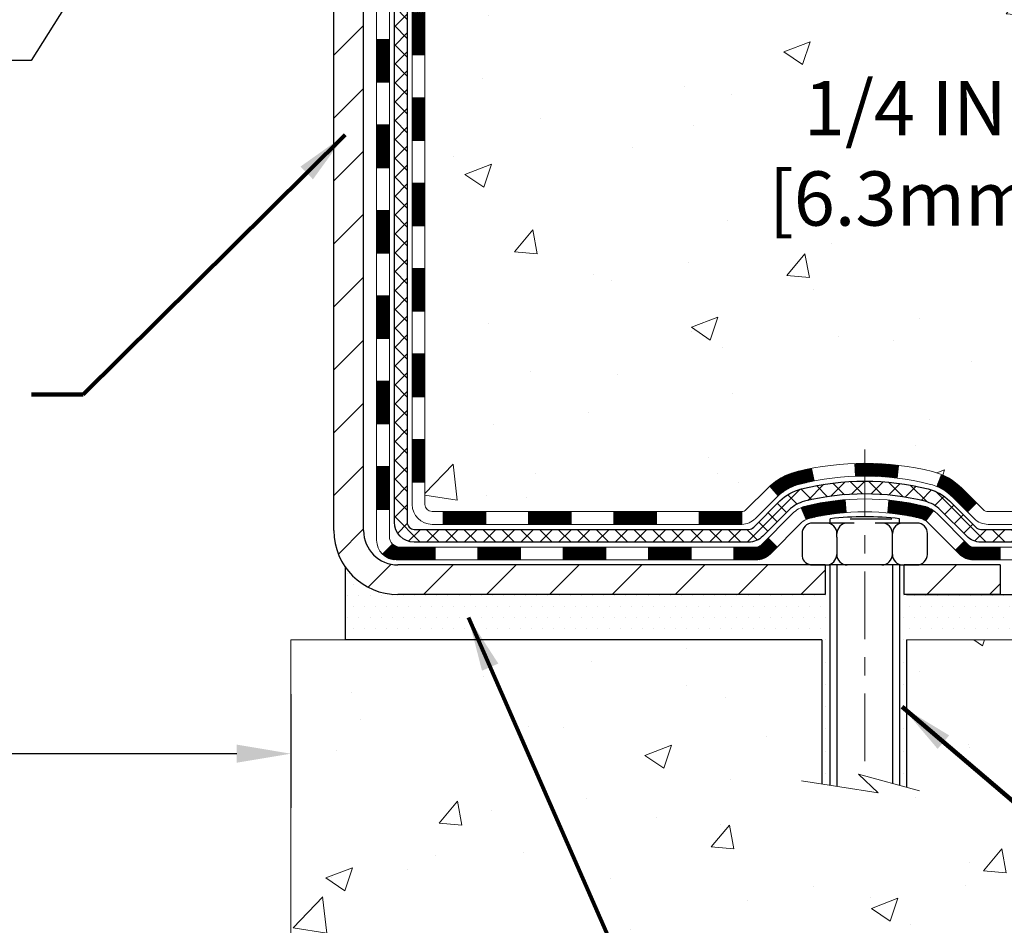
# Model space of a CAD drawing. Extents: x 13 to 3254, y -423 to 1977.
# Drawn here: x 468 to 473, y -409 to -404 of the extents above; entities that cross this region are included whole.
import ezdxf

# ---------------------------------------------------------------- set-up
doc = ezdxf.new("R2010")
doc.units = 0
doc.header["$LTSCALE"] = 5
doc.header["$MEASUREMENT"] = 0
doc.linetypes.add('CENTERX2', pattern=[4, 2.5, -0.5, 0.5, -0.5])
doc.layers.get('DEFPOINTS').update_dxf_attribs({"linetype": 'CONTINUOUS'})
for name, color, linetype, lineweight in [('CENTERLINE - L', 1, 'CENTERX2', 18), ('CONCRETE - H', 130, 'CONTINUOUS', 9), ('CONCRETE - L', 132, 'CONTINUOUS', 13), ('DECK COAT - H', 20, 'CONTINUOUS', 20), ('DECK COAT - L', 22, 'CONTINUOUS', 18), ('DIMS', 50, 'CONTINUOUS', 25), ('MIG FOOT - H', 251, 'CONTINUOUS', 20), ('MIG FOOT - L', 7, 'CONTINUOUS', 30), ('PVC SIDESHEET - H', 170, 'CONTINUOUS', 20), ('PVC SIDESHEET - L', 150, 'CONTINUOUS', 25), ('SCREW - L', 1, 'CONTINUOUS', 25), ('SETTING BED - H', 210, 'CONTINUOUS', 20), ('SETTING BED - L', 212, 'CONTINUOUS', 25), ('TEXT - 4', 241, 'CONTINUOUS', 25)]:
    doc.layers.add(name, color=color, linetype=linetype, lineweight=lineweight)
doc.layers.add('DECKCOAT', color=1, linetype='CONTINUOUS')
doc.layers.add('METAL11', color=7, linetype='CONTINUOUS')
doc.styles.add('ROMANS', font='romans', dxfattribs={"width": 0.9})
doc.dimstyles.get("Standard").update_dxf_attribs({"dimtxt": 0.18, "dimasz": 0.18, "dimexe": 0.18, "dimexo": 0.0625, "dimgap": 0.09, "dimtad": 0, "dimtih": 1, "dimtoh": 1, "dimdec": 4, "dimzin": 0, "dimdsep": 46, "dimtxsty": 'Standard', "dimcen": 0.09, "dimadec": 0, "dimazin": 0, "dimtfac": 1, "dimtdec": 4, "dimtofl": 0, "dimtmove": 0, "dimatfit": 3, "dimfxl": 1, "dimtolj": 1, "dimtzin": 0, "dimarcsym": 0})

# ---------------------------------------------------------------- blocks, each defined once
blk = doc.blocks.new('*D24')
at = {"layer": 'DEFPOINTS', "color": 0, "transparency": 16777216}
for p in [(473.4105844299636, -406.7070532714259), (474.0640197418711, -406.7070532714259), (473.8435962658309, -406.9570527714247)]:
    blk.add_point(p, dxfattribs=at)
at = {"layer": 'DIMS', "color": 0, "lineweight": -2, "transparency": 16777216}
for p, q in [((473.7640197418711, -404.2664989592929), (474.0640197418711, -404.2664989592929)), ((474.0640197418711, -404.2664989592929), (474.0640197418711, -406.1070532714259)), ((474.0640197418711, -406.4070532714259), (474.0640197418711, -406.1070532714259)), ((473.7105844299636, -406.7070532714259), (474.3640197418711, -406.7070532714259)), ((474.1435962658309, -406.9570527714247), (474.3640197418711, -406.9570527714247)), ((474.0640197418711, -407.2570527714247), (474.0640197418711, -407.5570527714247))]:
    blk.add_line(p, q, dxfattribs=at)
at = {"layer": 'DIMS', "color": 0, "transparency": 16777216}
for points in [[(474.0140197418711, -406.4070532714259), (474.1140197418711, -406.4070532714259), (474.0640197418711, -406.7070532714259)], [(474.0140197418711, -407.2570527714247), (474.1140197418711, -407.2570527714247), (474.0640197418711, -406.9570527714247)]]:
    blk.add_solid(points, dxfattribs=at)
at = {"layer": 'DIMS', "color": 0, "transparency": 16777216, "insert": (472.5140197418712, -404.2664989592928), "char_height": 0.3, "attachment_point": 5}
blk.add_mtext('\\A1;1/4 IN\\P [6.3mm]', dxfattribs=at)
blk = doc.blocks.new('*D29')
at = {"layer": 'DEFPOINTS', "color": 0, "transparency": 16777216}
for p in [(456.1141126798411, -403.6383866871776), (469.1141126798395, -406.9570527714379), (469.1141126798395, -407.5868411591333)]:
    blk.add_point(p, dxfattribs=at)
at = {"layer": 'DIMS', "color": 0, "lineweight": -2, "transparency": 16777216}
for p, q in [((456.1141126798411, -403.9383866871776), (456.1141126798411, -407.8868411591333)), ((469.1141126798395, -407.2570527714379), (469.1141126798395, -407.8868411591333)), ((456.4141126798411, -407.5868411591333), (460.822594136283, -407.5868411591333)), ((468.8141126798395, -407.5868411591333), (463.8725941362829, -407.5868411591333))]:
    blk.add_line(p, q, dxfattribs=at)
at = {"layer": 'DIMS', "color": 0, "transparency": 16777216}
for points in [[(456.4141126798411, -407.5368411591333), (456.4141126798411, -407.6368411591333), (456.1141126798411, -407.5868411591333)], [(468.8141126798395, -407.5368411591333), (468.8141126798395, -407.6368411591333), (469.1141126798395, -407.5868411591333)]]:
    blk.add_solid(points, dxfattribs=at)
at = {"layer": 'DIMS', "color": 0, "transparency": 16777216, "insert": (462.347594136283, -407.5868411591333), "char_height": 0.3, "attachment_point": 5}
blk.add_mtext('\\A1;13 IN\\P [330.2mm]', dxfattribs=at)

msp = doc.modelspace()

# ---------------------------------------------------------------- hatches: boundary and pattern name
at = {"layer": 'CONCRETE - H'}
h = msp.add_hatch(dxfattribs=at)
h.set_pattern_fill('AR-CONC', color=256, scale=0.21)
h.set_pattern_definition([(49.99999999999999, (0, 0), (1.506246383461582, -0.1317794834634497), [0.1575, -1.7325]), (355, (0, 0), (-0.2913778005873, 1.579603480770025), [0.126, -1.386]), (100.45144446, (0.1255205301, -0.0109816224), (1.214868578126935, 1.447823981034122), [0.1338544032, -1.4723984352]), (46.18420000000002, (0, 0.42), (2.241206794410302, -0.3475904896654607), [0.23625, -2.598749999999999]), (96.63563549, (0.1867671645, 0.3910340553), (1.96279008591588, 2.045649061626556), [0.2007817182, -2.208598895999999]), (351.1841639899999, (0, 0.42), (1.962790084615023, 2.045649060566979), [0.189, -2.0790000021]), (21, (0.21, 0.315), (1.25350480944877, -0.8454996703972115), [0.1575, -1.7325]), (326.0000000000001, (0.21, 0.315), (0.5109621970353216, 1.522815094598391), [0.126, -1.386]), (71.45144474, (0.3144587334, 0.2445416946), (1.764466991132939, 0.677315420893343), [0.133854399, -1.4723984352]), (37.50000000000001, (0, 0), (0.0255356961663104, 0.6990770930457542), [0, -1.3692, 0, -1.407, 0, -1.39125]), (7.499999999999999, (0, 0), (0.552446028628512, 0.8282645949529565), [0, -0.8021999999999999, 0, -1.3377, 0, -0.53025]), (327.5, (-0.4683, 0), (1.121027115962059, -0.04736523064219748), [0, -0.525, 0, -1.638, 0, -2.1735]), (317.5, (-0.6783, 0), (1.224690955619011, 0.2102204628978672), [0, -0.6825, 0, -1.0878, 0, -1.5435])])
edge = h.paths.add_edge_path()
edge.add_spline(control_points=[(486.7380323751022, -398.2010709681684), (487.1636776744029, -401.6445882041085), (480.5400990538668, -402.1048176389443), (475.7282397145846, -401.5060631735394), (474.2307724261459, -404.8667360466783), (476.0478358247844, -406.039764487057), (476.0589920380567, -406.7366175008718), (476.2253298074104, -406.9570501729941)], knot_values=[0, 0, 0, 0, 9.612024750496552, 10.8161313574268, 14.5877807713282, 15.81357187955257, 16.57151360054793, 16.57151360054793, 16.57151360054793, 16.57151360054793], degree=3, periodic=0)
edge.add_line((476.2253298074106, -406.9570501729962), (475.7323266394093, -406.9570501729975))
edge.add_line((475.7323266394093, -406.9570501729975), (475.7323251234323, -406.7602001644845))
edge.add_line((475.7323251234323, -406.7602001644845), (475.0626444553886, -406.7602001644844))
edge.add_arc((475.0626444556895, -406.7208301621999), 0.03937000228449961, 239.99490622094902, 269.99999956213594, ccw=False)
edge.add_line((475.0429564234323, -406.7549238341308), (474.9071955158145, -406.6765422376363))
edge.add_arc((474.8520805477713, -406.7720111644825), 0.1102359999979865, 60.00181964822475, 90.00000000020681)
edge.add_line((474.8520805477709, -406.6617751644845), (473.9441226067419, -406.6617751644845))
edge.add_arc((473.9441226068197, -406.6224051638962), 0.03937000058823514, 239.9974527993387, 269.99999988683203, ccw=False)
edge.add_line((473.9244360907636, -406.6564997093822), (473.2443504205829, -406.2638525818138))
edge.add_arc((473.1843504798014, -406.3677756646192), 0.1200000001398939, 60.00003268743141, 90.0007238004463)
edge.add_line((473.1843489638773, -406.2477756644889), (472.9729090972959, -406.2477756644888))
edge.add_arc((472.9729090972957, -406.2084056644889), 0.0393699999999626, 225.0000000000585, 270.0000000002482, ccw=False)
edge.add_line((472.9450703033204, -406.2362444584642), (472.8286007472315, -406.1197749024118))
edge.add_arc((472.5789018047915, -406.369479908756), 0.3531319187625728, 45.00069570158461, 76.09850587989)
edge.add_arc((472.289617211798, -407.5382496820786), 1.557170273114453, 76.09811403558966, 103.9020008910708)
edge.add_arc((472.0003326187151, -406.3694799086396), 0.3531319186174672, 103.9020008911063, 132.1169401458552)
edge.add_line((471.7635061230137, -406.1075345653326), (471.6341641202746, -406.2362444584641))
edge.add_arc((471.6063253261911, -406.208405664327), 0.03937000019097166, 269.99779393083753, 314.99999994483875, ccw=False)
edge.add_line((471.6063238103213, -406.2477756644888), (469.8954202238153, -406.2477756644888))
edge.add_arc((469.8954202238152, -406.208405664489), 0.03936999999984891, 179.9999999997518, 270.0000000001654, ccw=False)
edge.add_line((469.8560502238154, -406.2084056644888), (469.8560502238095, -400.8473560388425))
edge.add_arc((469.8954202238093, -400.8473560388423), 0.03936999999984891, 107.3023772372803, 180.0000000002482, ccw=False)
edge.add_arc((469.7561081830411, -400.4001419250058), 0.4290404058598245, 287.3023772371802, 306.974901039667)
edge.add_arc((469.6796218432324, -400.3380338328668), 0.52519959618439, 309.566644175654, 345.6920565175372)
edge.add_arc((468.6096716568335, -400.05117880605), 1.632909065609046, 345.2170686115421, 355.1808035833603)
edge.add_arc((468.8788381290109, -400.2851067304883), 1.361411651893304, 4.074979495402906, 18.33505396015283)
edge.add_arc((469.7443675067427, -399.9925518257184), 0.4478254090915228, 17.6402559385037, 71.87109708271997)
edge.add_arc((469.9144452753065, -399.5153682614718), 0.06004988997897937, 193.4822306559681, 239.2153921071421, ccw=False)
edge.add_line((469.8560502238094, -399.5293685202959), (469.8560502238094, -399.3401334714372))
edge.add_line((469.8560502238094, -399.3401334714372), (469.7576252238097, -399.3401334714372))
edge.add_line((469.7576252238097, -399.3401334714372), (469.7576252238098, -399.3355809153171))
edge.add_arc((469.7969952238097, -399.3355809153169), 0.03936999999990576, 122.9031521393492, 180.0000000002482, ccw=False)
edge.add_line((469.7756086271739, -399.3025262577884), (470.0908265676297, -399.0985780263154))
edge.add_arc((469.9098544807032, -398.8974280320759), 0.2705775608380487, 311.9773110940814, 358.5307111492305)
edge.add_line((470.1803430790198, -398.9043659431277), (470.4682557592318, -398.9043659431277))
edge.add_arc((470.4694596007752, -398.8268296271908), 0.07754566089434661, 269.1104878121833, 360.8895121878174)
edge.add_line((470.5469959167121, -398.8256257856474), (470.5469928847277, -398.7010709681686))
edge.add_line((470.5469928847277, -398.7010709681686), (483.614111525551, -398.7010709681686))
edge.add_line((483.614111525551, -398.7010709681686), (483.614111525551, -398.2010709681686))
edge.add_line((483.614111525551, -398.2010709681686), (486.7380323751022, -398.2010709681686))
h.paths.add_polyline_path([(471.6320822793334, -404.7263377138057), (473.6338574146353, -404.7263377138057), (473.6338574146353, -403.7763377138057), (471.6320822793334, -403.7763377138057)], flags=16)
h.paths.add_polyline_path([(479.3918570976987, -400.4520987084214), (481.9418570976987, -400.4520987084214), (481.9418570976987, -399.5020987084214), (479.3918570976987, -399.5020987084214)], flags=16)
h.paths.add_polyline_path([(474.19528757034, -402.4804366232662), (476.5452875703401, -402.4804366232662), (476.5452875703401, -401.5304366232662), (474.19528757034, -401.5304366232662)], flags=16)
h.paths.add_polyline_path([(479.5328872953405, -402.527591565267), (486.8186015810547, -402.527591565267), (486.8186015810547, -401.077591565267), (479.5328872953405, -401.077591565267)], flags=25)
h = msp.add_hatch(dxfattribs=at)
h.set_pattern_fill('AR-CONC', color=256, scale=0.21)
h.set_pattern_definition([(49.99999999999999, (-1, 0), (1.506246383461582, -0.1317794834634497), [0.1575, -1.7325]), (355, (-1, 0), (-0.2913778005873, 1.579603480770025), [0.126, -1.386]), (100.45144446, (-0.8744794699, -0.0109816224), (1.214868578126935, 1.447823981034122), [0.1338544031999999, -1.472398435199999]), (46.18420000000002, (-1, 0.42), (2.241206794410302, -0.3475904896654607), [0.2362499999999999, -2.598749999999999]), (96.63563549, (-0.8132328355, 0.3910340553), (1.96279008591588, 2.045649061626556), [0.2007817182, -2.208598895999999]), (351.1841639899999, (-1, 0.42), (1.962790084615023, 2.045649060566979), [0.189, -2.0790000021]), (21, (-0.79, 0.315), (1.25350480944877, -0.8454996703972115), [0.1575, -1.7325]), (326.0000000000001, (-0.79, 0.315), (0.5109621970353216, 1.522815094598391), [0.126, -1.386]), (71.45144474, (-0.6855412666, 0.2445416946), (1.764466991132939, 0.677315420893343), [0.133854399, -1.4723984352]), (37.50000000000001, (-1, 0), (0.0255356961663104, 0.6990770930457542), [0, -1.3692, 0, -1.407, 0, -1.39125]), (7.499999999999999, (-1, 0), (0.552446028628512, 0.8282645949529565), [0, -0.8021999999999999, 0, -1.3377, 0, -0.53025]), (327.5, (-1.4683, 0), (1.121027115962059, -0.04736523064219748), [0, -0.525, 0, -1.638, 0, -2.1735]), (317.5, (-1.6783, 0), (1.224690955619011, 0.2102204628978672), [0, -0.6825, 0, -1.0878, 0, -1.5435])])
edge = h.paths.add_edge_path()
edge.add_line((476.2253267754527, -406.957052771418), (472.519837979406, -406.9570527714284))
edge.add_line((472.519837979406, -406.9570527714284), (472.5198379794083, -407.7727321137581))
edge.add_line((472.5198379794083, -407.7727321137582), (472.2542535498626, -407.6995563074605))
edge.add_line((472.2542535498626, -407.6995563074605), (472.3645053646519, -407.803000588027))
edge.add_line((472.3645053646519, -407.803000588027), (472.0523553689441, -407.7539027213467))
edge.add_line((472.0523553689441, -407.7539027213467), (472.0523553689418, -406.9570527714297))
edge.add_line((472.0523553689418, -406.9570527714297), (469.1141126798395, -406.9570527714379))
edge.add_line((469.1141126798395, -406.9570527714379), (469.1141126798452, -408.97039936088))
edge.add_spline(control_points=[(469.1141126798452, -408.97039936088), (469.5752046726291, -408.9526828479259), (470.5279336773485, -408.9102798022666), (472.352576485609, -409.6074972118732), (473.6681070584928, -407.6102462232257), (476.0083308620871, -408.1031698870376), (476.1881006816345, -407.1536764885104), (476.2253267754527, -406.957052771418)], knot_values=[0, 0, 0, 0, 1.397549631201155, 2.888563849999591, 5.206810909420753, 7.353000021316029, 7.913502031059904, 7.913502031059904, 7.913502031059904, 7.913502031059904], degree=3, periodic=0)
at = {"layer": 'DECK COAT - H'}
h = msp.add_hatch(dxfattribs=at)
h.set_pattern_fill('ANSI31', color=256, scale=0.03937, style=0)
h.set_pattern_definition([(45, (285.3279337448557, -408.6789555510755), (-0.003479849246914297, 0.003479849246914297), [])])
h.paths.add_polyline_path([(469.7851811918588, -403.9590447055398), (469.8560471918588, -403.9590447055398), (469.8560471918586, -404.1952647055398), (469.7851811918586, -404.1952647055398)])
h.paths.add_polyline_path([(469.785181191859, -403.4866047055398), (469.856047191859, -403.4866047055398), (469.8560471918588, -403.7228247055398), (469.7851811918589, -403.7228247055398)])
h.paths.add_polyline_path([(469.7851811918592, -403.0141647055398), (469.8560471918593, -403.0141647055398), (469.8560471918591, -403.2503847055398), (469.7851811918591, -403.2503847055398)])
h.paths.add_polyline_path([(469.7851811918595, -402.5417247055398), (469.8560471918595, -402.5417247055398), (469.8560471918594, -402.7779447055398), (469.7851811918594, -402.7779447055398)])
h.paths.add_polyline_path([(469.7851811918597, -402.0692847055398), (469.8560471918597, -402.0692847055398), (469.8560471918596, -402.3055047055398), (469.7851811918596, -402.3055047055398)])
h.paths.add_polyline_path([(469.7851811918599, -401.5968447055398), (469.8560471918599, -401.5968447055398), (469.8560471918598, -401.8330647055398), (469.7851811918599, -401.8330647055398)])
h.paths.add_polyline_path([(469.7851811918603, -401.1244047055397), (469.8560471918602, -401.1244047055398), (469.8560471918602, -401.3606247055398), (469.7851811918601, -401.3606247055397)])
h.paths.add_polyline_path([(469.862631960312, -400.7421091579528), (469.8803347945893, -400.7346993920002), (469.8979162714611, -400.7271037552238), (469.9152550335216, -400.7191363767996), (469.9322297233654, -400.7106113859038), (469.9487189835868, -400.7013429117126), (469.9646014567802, -400.6911450834021), (469.9797626932357, -400.6798494219246), (469.9899455502989, -400.6711019844143), (470.0367892929776, -400.7238739753012), (470.0284735857643, -400.7312552374869), (470.0141579883431, -400.742904502172), (469.9993252341773, -400.7538696891322), (469.9839847048672, -400.7640569692119), (469.9681457905424, -400.7733725409329), (469.9518362986388, -400.7817823704631), (469.9351414270592, -400.7894386668992), (469.9181575207227, -400.7965298135146), (469.9009809245483, -400.803244193583), (469.883707983455, -400.8097701903778, 0.3282883506359047), (469.856047191825, -400.8473586372644), (469.8560471918254, -400.8881847055398), (469.7851811918604, -400.8881847055397), (469.7851811918251, -400.8473569811638, -0.3282898029380504)])
h.paths.add_polyline_path([(469.5883311918625, -404.1097585769204), (469.6591971918588, -404.1097585769205), (469.6591971918587, -404.3459785769205), (469.5883311918619, -404.3459785769204)])
h.paths.add_polyline_path([(469.5883311918634, -403.6373185769204), (469.6591971918591, -403.6373185769205), (469.659197191859, -403.8735385769205), (469.5883311918629, -403.8735385769204)])
h.paths.add_polyline_path([(469.5883311918644, -403.1648785769204), (469.6591971918594, -403.1648785769205), (469.6591971918592, -403.4010985769205), (469.588331191864, -403.4010985769204)])
h.paths.add_polyline_path([(469.5883311918653, -402.6924385769204), (469.6591971918597, -402.6924385769205), (469.6591971918596, -402.9286585769205), (469.5883311918649, -402.9286585769204)])
h.paths.add_polyline_path([(469.5883311918664, -402.2199985769204), (469.6591971918599, -402.2199985769205), (469.6591971918598, -402.4562185769205), (469.5883311918659, -402.4562185769204)])
h.paths.add_polyline_path([(469.5883311918674, -401.7475585769204), (469.6591971918602, -401.7475585769205), (469.6591971918601, -401.9837785769205), (469.5883311918668, -401.9837785769204)])
h.paths.add_polyline_path([(469.5883311918683, -401.2751185769204), (469.6591971918605, -401.2751185769205), (469.6591971918604, -401.5113385769205), (469.5883311918678, -401.5113385769204)])
h.paths.add_polyline_path([(469.5883311918693, -400.8026785769204), (469.6591971918608, -400.8026785769205), (469.6591971918606, -401.0388985769205), (469.5883311918687, -401.0388985769204)])
h = msp.add_hatch(dxfattribs=at)
h.set_pattern_fill('ANSI31', color=256, scale=0.03937, style=0)
h.set_pattern_definition([(45, (285.3279337448555, -523.5917433123416), (-0.003479849246914297, 0.003479849246914297), [])])
h.paths.add_polyline_path([(469.7851811918578, -405.8488030989395), (469.8560471918578, -405.8488030989396), (469.8560471918577, -406.0850230989396), (469.7851811918576, -406.0850230989395)])
h.paths.add_polyline_path([(469.785181191858, -405.3763630989395), (469.856047191858, -405.3763630989396), (469.8560471918579, -405.6125830989396), (469.7851811918579, -405.6125830989395)])
h.paths.add_polyline_path([(469.7851811918582, -404.9039247055398), (469.8560471918582, -404.9039247055399), (469.8560471918581, -405.1401430989396), (469.7851811918581, -405.1401430989395)])
h.paths.add_polyline_path([(469.7851811918586, -404.4314847055398), (469.8560471918585, -404.4314847055398), (469.8560471918584, -404.6677047055398), (469.7851811918583, -404.6677047055398)])
h.paths.add_polyline_path([(469.5883311918595, -405.5270785769204), (469.659197191858, -405.5270785769205), (469.6591971918579, -405.7632985769205), (469.5883311918591, -405.7632985769204)])
h.paths.add_polyline_path([(469.5883311918606, -405.0546385769204), (469.6591971918583, -405.0546385769205), (469.6591971918581, -405.2908585769205), (469.5883311918601, -405.2908585769204)])
h.paths.add_polyline_path([(469.5883311918615, -404.5821985769204), (469.6591971918585, -404.5821985769205), (469.6591971918584, -404.8184185769205), (469.588331191861, -404.8184185769204)])
h = msp.add_hatch(dxfattribs=at)
h.set_pattern_fill('ANSI31', color=256, scale=0.03937, style=0)
h.set_pattern_definition([(45, (289.1149927625735, -568.2342358421611), (-0.003479849246914297, 0.003479849246914297), [])])
h.paths.add_polyline_path([(470.4285942798401, -406.2477782629107), (470.6648142798399, -406.2477782629107), (470.6648142798399, -406.3186442629108), (470.4285942798401, -406.3186442629108)])
h.paths.add_polyline_path([(470.62032617984, -406.4446282629107), (470.8565461798398, -406.4446282629107), (470.8565461798398, -406.5154942629107), (470.62032617984, -406.5154942629107)])
h.paths.add_polyline_path([(470.14788617984, -406.4446282629107), (470.3841061798398, -406.4446282629107), (470.3841061798398, -406.5154942629107), (470.14788617984, -406.5154942629107)])
edge = h.paths.add_edge_path()
edge.add_arc((469.7182521918575, -406.3855732629107), 0.05905499999999223, 225.0000000000195, 270.0000000000276)
edge.add_line((469.7182521918575, -406.4446282629107), (469.9116661798397, -406.4446282629107))
edge.add_line((469.9116661798398, -406.4446282629107), (469.9116661798398, -406.5154942629107))
edge.add_line((469.9116661798398, -406.5154942629107), (469.6985671918578, -406.5154942629107))
edge.add_arc((469.6985671918563, -406.4052582629171), 0.1102359999936198, 224.9999999980676, 270.00000000072384, ccw=False)
edge.add_line((469.6206185687273, -406.4832068860409), (469.6764940008945, -406.4273314538737))
h.paths.add_polyline_path([(469.5883311918586, -405.9995185769203), (469.6591971918577, -405.9996872099423), (469.6591971918576, -406.2359072099423), (469.5883311918581, -406.2357385769203)])
h.paths.add_polyline_path([(469.9561542798401, -406.2477782629107), (470.1923742798399, -406.2477782629107), (470.1923742798399, -406.3186442629108), (469.9561542798401, -406.3186442629108)])
h = msp.add_hatch(dxfattribs=at)
h.set_pattern_fill('ANSI31', color=256, scale=0.03937, style=0)
h.set_pattern_definition([(45, (280.2714955101774, -568.3339311668686), (-0.003479849246914297, 0.003479849246914297), [])])
h.paths.add_polyline_path([(470.9010342798401, -406.2477782629107), (471.1372542798399, -406.2477782629107), (471.1372542798399, -406.3186442629108), (470.9010342798401, -406.3186442629108)])
h.paths.add_polyline_path([(471.3734742798401, -406.2477782629107), (471.6063222943416, -406.2477782629107, 0.02144170134057288), (471.6096942798404, -406.2476335941878), (471.6096942798399, -406.3186442629108), (471.3734742798401, -406.3186442629108)])
h.paths.add_polyline_path([(471.7635030910558, -406.1075371637545, -0.1237366593047226), (471.9154854262695, -406.0266944962187, -0.01313217533143259), (471.9953605089299, -406.0091368379564), (472.0087518387049, -406.078726077375, 0.01313217533147817), (471.9325118290388, -406.0954846958458, 0.1237366593049013), (471.8110290878844, -406.1601039744)])
h.paths.add_polyline_path([(471.0927661798401, -406.4446282629108), (471.3289861798398, -406.4446282629108), (471.3289861798398, -406.5154942629107), (471.0927661798401, -406.5154942629107)])
h.paths.add_polyline_path([(471.9372448482874, -406.2264987532328, -0.04324640446576285), (471.9627809895178, -406.2177783840717, -0.04070359398944642), (472.181025094842, -406.1822730564468), (472.1866820524347, -406.2529129091279, 0.04070359398944876), (471.9798073922872, -406.2865685836989, 0.04324640446531137), (471.9658506084161, -406.2913347034723)])
h.paths.add_polyline_path([(471.5652061798401, -406.4446282629108), (471.6878602340946, -406.4446282629108, 0.1989123673794921), (471.7156990280699, -406.4330970568861), (471.7543949516958, -406.3944011332604), (471.8045047808514, -406.444510962416), (471.7658088572256, -406.4832068860417, -0.198912367379553), (471.6878602340947, -406.5154942629107), (471.5652061798401, -406.5154942629107)])
h.paths.add_polyline_path([(472.2355391269706, -405.9820212089278, -0.008683585791257758), (472.2896141798401, -405.9810820073861), (472.2896141798401, -406.0519480073862, 0.008683585791259676), (472.2380000541812, -406.0528444663597)])
h.paths.add_polyline_path([(472.2896141798401, -405.9810820073861, -0.03014854381015566), (472.4768885646396, -405.9923843804945), (472.4683658059006, -406.0627360154398, 0.03014854381015595), (472.2896141798401, -406.0519480073862)])
h.paths.add_polyline_path([(472.4235519889048, -406.1845418577184, -0.03601941678383571), (472.6164473701619, -406.2177783840716, -0.0935601540946129), (472.6691677747538, -406.2419068612855), (472.6282353166656, -406.2997560084777, 0.09356015409565223), (472.5994209673926, -406.2865685836987, 0.03601941678380825), (472.4165744873821, -406.2550635170047)])
h.paths.add_polyline_path([(472.791853539183, -406.4616409227706), (472.8419633683384, -406.4115310936149), (472.8635293316095, -406.4330970568861, 0.1989123673796988), (472.8913681255849, -406.4446282629108), (473.038611925585, -406.4446282629108), (473.038611925585, -406.5154942629108), (472.8913681255848, -406.5154942629107, -0.1989123673795969), (472.8134195024539, -406.4832068860417)])
h.paths.add_polyline_path([(472.7784909180751, -406.1698903619093, 0.09785809462208828), (472.6875712326237, -406.1089746466896), (472.7148546629678, -406.0435712493418, -0.09785809462147925), (472.8286007472299, -406.1197805327533), (472.9079413100599, -406.1991210955832), (472.8578314809045, -406.2492309247389)])
at = {"layer": 'MIG FOOT - H'}
h = msp.add_hatch(dxfattribs=at)
h.set_pattern_fill('ANSI31', color=256, scale=1.9685, style=0)
h.set_pattern_definition([(45, (-481.6068339430108, -865.7637376936644), (-0.1739924623457148, 0.1739924623457148), [])])
h.paths.add_polyline_path([(469.516112679839, -399.4382357714285), (469.352112679839, -399.4382357714285), (469.3521126798397, -400.0007357714285), (469.5161126798395, -400.0007357714285)])
edge = h.paths.add_edge_path()
edge.add_line((469.5161126798395, -400.3757357714285), (469.3521126798398, -400.3757357714285))
edge.add_line((469.3521126798398, -400.3757357714285), (469.3521126798396, -406.3527232714284))
edge.add_arc((469.7064426798397, -406.3527232714283), 0.3543300000001182, 180.0000000000092, 269.9999999999816)
edge.add_line((469.7064426798396, -406.7070532714283), (472.0708626488395, -406.7070532714283))
edge.add_line((472.0708626488395, -406.7070532714283), (472.0708626488394, -406.5430532714283))
edge.add_line((472.0708626488394, -406.5430532714283), (469.7064426798396, -406.5430532714283))
edge.add_arc((469.7064426798395, -406.3527232714284), 0.1903299999999604, 179.9999999999829, 270.0000000000342, ccw=False)
edge.add_line((469.5161126798396, -406.3527232714283), (469.5161126798395, -400.3757357714284))
h.paths.add_polyline_path([(473.0396126798394, -406.5430532714283), (472.5083657108394, -406.5430532714286), (472.5083657108396, -406.7070532714284), (473.0396126798396, -406.7070532714283)])
at = {"layer": 'PVC SIDESHEET - H'}
h = msp.add_hatch(dxfattribs=at)
h.set_pattern_fill('ANSI37', color=256, scale=0.59055, style=0)
h.set_pattern_definition([(45, (285.3279337448557, -408.6789555510755), (-0.05219773870371446, 0.05219773870371446), []), (135, (285.3279337448557, -408.6789555510755), (-0.05219773870371446, -0.05219773870371446), [])])
edge = h.paths.add_edge_path()
edge.add_line((469.6867561918579, -406.3068332629107), (469.6867561918585, -400.784816344967))
edge.add_line((469.6867561918585, -400.784816344967), (469.7576221918528, -400.784816344967))
edge.add_line((469.7576221918528, -400.784816344967), (469.7576221918579, -406.3068332629107))
edge.add_arc((469.7969921918578, -406.3068332629108), 0.0393699999999626, 539.999999999876, 630.0000000000828)
edge.add_line((469.796992191858, -406.3462032629108), (471.6470912642185, -406.3462032629107))
edge.add_arc((471.6470912642184, -406.3068332629109), 0.03936999999984758, 270, 315.0000000000014)
edge.add_line((471.6749300581936, -406.3346720568861), (471.8202245973878, -406.1893775176919))
edge.add_arc((472.0003295867568, -406.369482507061), 0.2547069186167359, 463.9020008910767, 495.00000000000114, ccw=False)
edge.add_arc((472.2896141798401, -407.5382522805005), 1.458745273114343, 450.00000000000114, 463.9020008910778, ccw=False)
edge.add_line((472.2896141798401, -406.0795070073862), (472.2896141798401, -406.1503730073862))
edge.add_arc((472.2896141798402, -407.5382522805005), 1.387879273114407, 450.0000000000023, 463.9020008910806)
edge.add_arc((472.0003295867567, -406.3694825070609), 0.1838409186166491, 463.9020008910819, 495.0000000000194)
edge.add_line((471.8703344265433, -406.2394873468475), (471.7250398873493, -406.3847818860416))
edge.add_arc((471.6470912642185, -406.3068332629108), 0.1102359999999188, 269.9999999999852, 315.0000000000207, ccw=False)
edge.add_line((471.6470912642184, -406.4170692629107), (469.7969921918578, -406.4170692629107))
edge.add_arc((469.7969921918578, -406.3068332629107), 0.1102359999999862, 180, 270, ccw=False)
edge = h.paths.add_edge_path()
edge.add_arc((472.2896141798401, -407.5382522805004), 1.458745273114317, 436.0979991089357, 449.9999999999967, ccw=False)
edge.add_arc((472.5788987729233, -406.3694825070606), 0.2547069186164337, 405.0000000000042, 436.09799910893923, ccw=False)
edge.add_line((472.759003762292, -406.1893775176918), (472.9042983014863, -406.3346720568861))
edge.add_arc((472.9321370954617, -406.3068332629108), 0.03937000000000068, 224.9999999999891, 270)
edge.add_line((472.9321370954617, -406.3462032629108), (473.157974407831, -406.3462032629108))
edge.add_arc((473.157974407831, -406.4662032629108), 0.1200000000000032, 419.99999999999926, 450, ccw=False)
edge.add_line((473.217974407831, -406.3622802144566), (473.8980606389292, -406.7549281830534))
edge.add_arc((473.9177456389293, -406.7208327629064), 0.03936999999995549, 239.9999999999463, 270)
edge.add_line((473.9177456389293, -406.7602027629064), (474.8626266755191, -406.7602027629064))
edge.add_line((474.8626266755191, -406.7602027629064), (474.8626266755191, -406.8310687629063))
edge.add_line((474.8626266755191, -406.8310687629064), (473.9177456389293, -406.8310687629064))
edge.add_arc((473.9177456389292, -406.7208327629065), 0.1102359999999025, 239.99999999999238, 270.0000000000148, ccw=False)
edge.add_line((473.8626276389293, -406.816299939318), (473.1804218557547, -406.4224282467594))
edge.add_arc((473.1604218557547, -406.4570692629107), 0.03999999999995452, 419.9999999999924, 450)
edge.add_line((473.1604218557547, -406.4170692629108), (472.9321370954617, -406.4170692629108))
edge.add_arc((472.9321370954617, -406.3068332629107), 0.1102359999999978, 225.0000000000251, 269.9999999999852, ccw=False)
edge.add_line((472.8541884723309, -406.3847818860417), (472.7088939331363, -406.2394873468472))
edge.add_arc((472.5788987729231, -406.3694825070604), 0.1838409186163035, 405.0000000000361, 436.0979991089459)
edge.add_arc((472.28961417984, -407.5382522805005), 1.387879273114356, 436.0979991089382, 449.9999999999941)
edge.add_line((472.2896141798401, -406.1503730073861), (472.2896141798401, -406.0795070073862))
at = {"layer": 'SETTING BED - H', "linetype": 'Continuous'}
h = msp.add_hatch(dxfattribs=at)
h.set_pattern_fill('DOTS', color=256, scale=0.9842500000000001, style=0)
h.set_pattern_definition([(7.016477563892661e-15, (453.1275973780678, -416.308056537318), (0.0307578125, 0.061515625), [0, -0.061515625])])
edge = h.paths.add_edge_path()
edge.add_line((472.0523553689418, -406.9570527714297), (472.0523553689441, -407.7539027213467))
edge.add_line((472.0523553689441, -407.7539027213467), (472.096757398738, -407.7608866872898))
edge.add_line((472.096757398738, -407.7608866872898), (472.096757398738, -406.5430532714283))
edge.add_line((472.096757398738, -406.5430532714283), (472.0708626488401, -406.5430532714283))
edge.add_line((472.0708626488401, -406.5430532714283), (472.0708626488401, -406.7070532714283))
edge.add_line((472.0708626488401, -406.7070532714283), (469.7064426798396, -406.7070532714283))
edge.add_arc((469.7064426798395, -406.3527232714283), 0.3543299999999476, 214.8322457838437, 270.00000000000915, ccw=False)
edge.add_line((469.4155987355928, -406.5551079274549), (469.4155979319843, -406.9570527714371))
edge.add_line((469.4155979319843, -406.9570527714371), (472.0523553689418, -406.9570527714297))
h.paths.add_polyline_path([(472.4824709609427, -406.5430532714283), (472.5083657108402, -406.5430532714283), (472.5083657108402, -406.7070532714284), (473.4105844299636, -406.7070532714259), (473.8435962658314, -406.9570527714247), (472.519837979406, -406.9570527714284), (472.5198379794083, -407.7727321137582), (472.4824709609427, -407.7624364736491)])

# ---------------------------------------------------------------- linework, layer by layer
at = {"layer": 'CENTERLINE - L', "ltscale": 0.03}
msp.add_line((472.2896141798401, -405.9039546575126), (472.2896141798401, -407.7084997247223), dxfattribs=at)
at = {"layer": 'CONCRETE - L'}
for p, q in [((469.1141126798395, -406.9570527714379), (469.1141126798452, -408.97039936088)), ((469.1141126798395, -406.9570527714379), (472.0523553689418, -406.9570527714297)), ((472.0523553689441, -407.7539027213467), (472.0523553689418, -406.9570527714297)), ((472.519837979406, -406.9570527714284), (472.5198379794083, -407.7727321137582)), ((472.519837979406, -406.9570527714284), (476.2253267754527, -406.957052771418))]:
    msp.add_line(p, q, dxfattribs=at)
msp.add_lwpolyline([(472.5933613952616, -407.7929898346119), (472.2542535498626, -407.6995563074605), (472.3645053646519, -407.803000588027), (471.9402029075599, -407.7362623347614)], dxfattribs=at)
at = {"layer": 'DECK COAT - L'}
for p, q in [((469.5883311918631, -403.6373185769204), (469.6591971918631, -403.6373185769205)), ((469.7851811918563, -403.7228247055398), (469.8560471918563, -403.7228247055398)), ((469.5883311918618, -403.8735385769204), (469.6591971918618, -403.8735385769205)), ((469.7851811918549, -403.9590447055398), (469.8560471918549, -403.9590447055398)), ((469.5883311918617, -404.1097585769204), (469.6591971918617, -404.1097585769205)), ((469.7851811918549, -404.1952647055398), (469.8560471918549, -404.1952647055398)), ((469.5883311918616, -404.3459785769204), (469.6591971918616, -404.3459785769205)), ((469.7851811918547, -404.4314847055398), (469.8560471918547, -404.4314847055398)), ((469.5883311918611, -404.5821985769204), (469.6591971918612, -404.5821985769205)), ((469.7851811918542, -404.6677047055398), (469.8560471918543, -404.6677047055398)), ((469.5883311918607, -404.8184185769204), (469.6591971918607, -404.8184185769205)), ((469.7851811918534, -404.9039247055398), (469.8560471918535, -404.9039247055399)), ((469.5883311918598, -405.0546385769204), (469.6591971918598, -405.0546385769205)), ((469.7851811918589, -405.1401430989395), (469.8560471918589, -405.1401430989396)), ((469.5883311918597, -405.2908585769204), (469.6591971918597, -405.2908585769205)), ((469.7851811918583, -405.3763630989395), (469.8560471918584, -405.3763630989396)), ((469.5883311918592, -405.5270785769204), (469.6591971918592, -405.5270785769205)), ((469.7851811918583, -405.6125830989395), (469.8560471918584, -405.6125830989396)), ((469.5883311918583, -405.7632985769204), (469.6591971918583, -405.7632985769205)), ((469.7851811918581, -405.8488030989395), (469.8560471918581, -405.8488030989396)), ((469.5883311918582, -405.9995185769204), (469.6591971918582, -405.9995185769205)), ((472.0087518387049, -406.078726077375), (471.9953605089299, -406.0091368379564)), ((472.2380000541812, -406.0528444663597), (472.2355391269706, -405.9820212089278)), ((472.4683658059006, -406.0627360154398), (472.4768885646396, -405.9923843804945)), ((472.6875712326237, -406.1089746466897), (472.7148546629678, -406.0435712493419)), ((469.785181191858, -406.0850230989395), (469.856047191858, -406.0850230989396)), ((471.8110290878844, -406.1601039743999), (471.763503091056, -406.1075371637547)), ((471.9658506084161, -406.2913347034723), (471.9372448482873, -406.2264987532324)), ((472.1866820524347, -406.2529129091278), (472.181025094842, -406.1822730564468)), ((472.4165744873821, -406.2550635170048), (472.4235519889048, -406.1845418577185)), ((472.8578314809047, -406.2492309247387), (472.9079413100599, -406.1991210955833)), ((469.5883311918582, -406.2357385769204), (469.6591971918582, -406.2357385769205)), ((469.9561542798401, -406.2477782629107), (469.9561542798401, -406.3186442629108)), ((470.1923742798399, -406.2477782629107), (470.1923742798399, -406.3186442629108)), ((470.4285942798401, -406.2477782629107), (470.4285942798401, -406.3186442629108)), ((470.6648142798399, -406.2477782629107), (470.6648142798399, -406.3186442629108)), ((470.9010342798401, -406.2477782629108), (470.9010342798401, -406.3186442629108)), ((471.1372542798399, -406.2477782629108), (471.1372542798399, -406.3186442629108)), ((471.3734742798401, -406.2477782629108), (471.3734742798401, -406.3186442629108)), ((471.6096942798404, -406.2477782629107), (471.6096942798399, -406.3186442629108)), ((472.6282353166657, -406.2997560084776), (472.669167774754, -406.2419068612854)), ((469.6764940008946, -406.4273314538737), (469.6206185687273, -406.4832068860409)), ((469.9116661798398, -406.4446282629107), (469.9116661798398, -406.5154942629107)), ((470.14788617984, -406.4446282629107), (470.14788617984, -406.5154942629107)), ((470.3841061798398, -406.4446282629107), (470.3841061798398, -406.5154942629107)), ((470.62032617984, -406.4446282629107), (470.62032617984, -406.5154942629107)), ((470.8565461798398, -406.4446282629107), (470.8565461798398, -406.5154942629107)), ((471.0927661798401, -406.4446282629107), (471.0927661798401, -406.5154942629107)), ((471.3289861798398, -406.4446282629107), (471.3289861798398, -406.5154942629107)), ((471.5652061798401, -406.4446282629107), (471.5652061798401, -406.5154942629107)), ((472.8419633683384, -406.4115310936149), (472.7918535391832, -406.4616409227705)), ((473.038611925585, -406.4446282629108), (473.038611925585, -406.5154942629107))]:
    msp.add_line(p, q, dxfattribs=at)
for points in [[(469.6985671918577, -406.5154942629107, -0.414213562373095), (469.5883311918577, -406.4052582629108), (469.5883311918693, -400.7698614691274)], [(469.6591971918608, -400.7698614691278), (469.6591971918575, -406.3855732629107, 0.414213562373095), (469.7182521918575, -406.4446282629107)], [(469.8954171918575, -406.3186442629108, -0.414213562373095), (469.7851811918575, -406.2084082629107), (469.7851811918604, -400.8473569811638)], [(469.8560471918604, -400.8473586372644), (469.8560471918576, -406.2084082629107, 0.414213562373095), (469.8954171918575, -406.2477782629107)], [(469.8954171918575, -406.2477782629107), (471.6063222943417, -406.2477782629107, 0.1989123673796998), (471.6341610883169, -406.236247056886), (471.7506276124495, -406.1197805327536, -0.1365295740960137), (471.9154854262697, -406.0266944962187, -0.1219165551892847), (472.6637429334105, -406.0266944962187, -0.1365295740960137), (472.8286007472302, -406.1197805327536), (472.9450672713626, -406.2362470568861, 0.1989123673796998), (472.9729060653381, -406.2477782629107), (473.1843474478977, -406.2477782629109, -0.1316523525283649)], [(473.1867948930293, -406.3186442629107), (472.9729060653381, -406.3186442629108, -0.1989123673796998), (472.8949574422071, -406.2863568860416), (472.778490918075, -406.1698903619092, 0.1365295740960137), (472.6467165306411, -406.0954846958458, 0.1219165551892847), (471.932511829039, -406.0954846958458, 0.1365295740960137), (471.8007374416051, -406.1698903619092), (471.6842709174725, -406.2863568860416, -0.1903426122985657), (471.6096942798399, -406.3186442629108), (469.8954171918575, -406.3186442629108)], [(469.7182521918575, -406.4446282629107), (471.6878602340948, -406.4446282629108, 0.1989123673796998), (471.71569902807, -406.433097056886), (471.889821582326, -406.2589745026302, -0.1365295740960137), (471.9627809895178, -406.2177783840717, -0.1219165551892847), (472.6164473701623, -406.2177783840717, -0.1365295740960137), (472.6894067773537, -406.2589745026302), (472.8635293316095, -406.4330970568861, 0.1989123673796998), (472.8913681255849, -406.4446282629108), (473.1316015085661, -406.4446282629108, -0.1316524975874019)], [(473.1340489564898, -406.5154942629108), (472.8913681255849, -406.5154942629107, -0.1989123673796998), (472.8134195024539, -406.4832068860417), (472.6392969481981, -406.3090843317857, 0.1365295740960137), (472.5994209673929, -406.2865685836988, 0.1219165551892847), (471.9798073922873, -406.2865685836989, 0.1365295740960137), (471.9399314114817, -406.3090843317857), (471.7658088572257, -406.4832068860416, -0.1989123673796998), (471.6878602340948, -406.5154942629107), (469.6985671918577, -406.5154942629107)]]:
    msp.add_lwpolyline(points, format="xyb", dxfattribs=at)
at = {"layer": 'DECKCOAT'}
msp.add_line((471.8045047808514, -406.444510962416), (471.7543949516958, -406.3944011332604), dxfattribs=at)
at = {"layer": 'METAL11'}
for p, q in [((472.0708626488395, -406.7070532714283), (472.0708626488395, -406.7070532714283)), ((472.0708626488397, -406.7070532714283), (472.0708626488397, -406.7070532714283)), ((472.0708626488399, -406.7070532714283), (472.0708626488399, -406.7070532714283))]:
    msp.add_line(p, q, dxfattribs=at)
at = {"layer": 'MIG FOOT - L'}
for p, q in [((469.3521126798396, -406.3527232714283), (469.3521126798398, -400.3757357714285)), ((469.5161126798396, -406.3527232714283), (469.5161126798395, -400.3757357714285)), ((472.0708626488395, -406.5430532714283), (469.7064426798396, -406.5430532714283)), ((472.0708626488394, -406.5430532714283), (472.0708626488395, -406.7070532714283)), ((472.5083657108395, -406.7070532714284), (472.5083657108395, -406.5430532714284)), ((473.0396126798396, -406.5430532714283), (472.5083657108395, -406.5430532714284)), ((473.0396126798394, -406.5430532714283), (473.0396126798395, -406.7070532714284)), ((473.0396126798394, -406.5430532714283), (473.0396126798396, -406.7070532714283)), ((472.0708626488395, -406.7070532714283), (469.7064426798396, -406.7070532714283)), ((473.0396126798396, -406.7070532714283), (472.5083657108395, -406.7070532714284))]:
    msp.add_line(p, q, dxfattribs=at)
for radius in [0.3543300000000045, 0.1903300000000045]:
    msp.add_arc((469.7064426798396, -406.3527232714283), radius, 180, 270, dxfattribs=at)
at = {"layer": 'PVC SIDESHEET - L'}
for points in [[(469.7969921918578, -406.4170692629107, -0.414213562373095), (469.6867561918579, -406.3068332629107), (469.6867561918604, -400.7698614691279)], [(469.7576221918603, -400.7848163449672), (469.7576221918579, -406.3068332629107, 0.414213562373095), (469.7969921918578, -406.3462032629108)], [(469.7969921918578, -406.3462032629108), (471.6470912642185, -406.3462032629108, 0.1989123673796998), (471.6749300581937, -406.3346720568861), (471.8202245973878, -406.1893775176919, -0.1365295740960137), (471.9391332078937, -406.1222364401452, -0.1219165551892847), (472.6400951517863, -406.1222364401452, -0.1365295740960137), (472.7590037622922, -406.1893775176919), (472.9042983014863, -406.3346720568861, 0.1989123673796998), (472.9321370954617, -406.3462032629108), (473.157974407831, -406.3462032629108, -0.1316524975874019)], [(473.1604218557547, -406.4170692629108), (472.9321370954617, -406.4170692629107, -0.1989123673796998), (472.8541884723307, -406.3847818860417), (472.7088939331366, -406.2394873468475, 0.1365295740960137), (472.623068749017, -406.1910266397723, 0.1219165551892847), (471.9561596106631, -406.1910266397723, 0.1365295740960137), (471.8703344265434, -406.2394873468475), (471.7250398873493, -406.3847818860416, -0.1989123673796998), (471.6470912642185, -406.4170692629107), (469.7969921918578, -406.4170692629107)]]:
    msp.add_lwpolyline(points, format="xyb", dxfattribs=at)
at = {"layer": 'SCREW - L'}
for p, q in [((472.116043076848, -406.3116251341055), (472.0003290081866, -406.3116251341055)), ((472.0976751075993, -406.3116251341055), (472.0976751075993, -406.2876474680363)), ((472.2317571455094, -406.3116251341055), (472.116043076848, -406.3116251341055)), ((472.2088082261091, -406.2879548923036), (472.4402363634319, -406.2879548923036)), ((472.4631852828322, -406.3116251341055), (472.3474712141708, -406.3116251341055)), ((472.5788993514936, -406.3116251341055), (472.4631852828322, -406.3116251341055)), ((472.48188753517, -406.3116251341055), (472.48188753517, -406.2876474680363)), ((471.9424719738561, -406.3694821684362), (471.9424719738561, -406.3887678465464)), ((471.9424719738561, -406.3887678465464), (471.9424719738561, -406.4946538184945)), ((472.1354066233469, -406.3887678465464), (472.1354066233469, -406.3694821684362)), ((472.1354066233469, -406.3887678465464), (472.1354066233469, -406.4946538184945)), ((472.4429882843913, -406.3887678465464), (472.4429882843913, -406.3694821684362)), ((472.4429882843913, -406.4946538184945), (472.4429882843913, -406.3887678465464)), ((472.6359781617095, -406.4851962370976), (472.6367563858246, -406.3887678465464)), ((472.6367563858246, -406.3887678465464), (472.6367563858246, -406.3694821684362)), ((471.999550784072, -406.5430532714283), (472.096757398738, -406.5430532714283)), ((472.096757398738, -406.5430532714283), (472.096757398738, -407.7612859716053)), ((472.4824709609427, -406.5430532714283), (472.096757398738, -406.5430532714283)), ((472.1342246066508, -406.5430532714283), (472.1342246066508, -407.7664657192429)), ((472.442909767484, -406.5430532714283), (472.442909767484, -407.7512587766969)), ((472.4824709609427, -406.5430532714283), (472.4824709609427, -407.762598763509)), ((472.4824709609427, -406.5430532714283), (472.5781211273791, -406.5430532714283))]:
    msp.add_line(p, q, dxfattribs=at)
for centre, radius, start, end in [((472.2897813213847, -407.9162628184492), 1.639906325670983, 83.27266067357623, 96.72733932642377), ((472.0003290081866, -406.3694821684362), 0.05785703433070866, 90, 180), ((472.0775495890164, -406.3694821684362), 0.05785703433070866, 0, 90), ((472.1932636576778, -406.3694821684362), 0.05785703433070866, 90, 180), ((472.3851312500603, -406.3694821684362), 0.05785703433070866, 0, 90), ((472.5008453187218, -406.3694821684362), 0.05785703433070866, 90, 180), ((472.5788993514936, -406.3694821684362), 0.05785703433070866, 0, 90), ((471.999550784072, -406.4851962370977), 0.05785703433065947, 189.4080560055779, 270.0000000000196), ((472.0767713649013, -406.4851962370976), 0.05785703433070866, 270, 0), ((472.1924854335628, -406.4851962370976), 0.05785703433070866, 180, 270), ((472.3843530259458, -406.4851962370976), 0.05785703433070866, 270, 0), ((472.5000670946072, -406.4851962370976), 0.05785703433070866, 180, 270), ((472.5781211273791, -406.4851962370976), 0.05785703433070866, 270, 0)]:
    msp.add_arc(centre, radius, start, end, dxfattribs=at)
at = {"layer": 'SETTING BED - L'}
for p, q in [((469.4155979319843, -406.9570527714371), (469.4155987355928, -406.5551079274538)), ((472.5198379794053, -406.7070532714284), (473.4105844299636, -406.7070532714259)), ((472.0523553689418, -406.9570527714297), (469.4155979319843, -406.9570527714371)), ((472.0523553689418, -406.9570527714297), (472.0523553689441, -407.7539027213467)), ((472.519837979406, -406.9570527714284), (472.5198379794083, -407.7727321137582))]:
    msp.add_line(p, q, dxfattribs=at)

# ---------------------------------------------------------------- dimensions: what is measured, and where the dimension line sits
at = {"layer": 'DIMS'}
dim = msp.add_linear_dim(base=(474.0640197418711, -406.7070532714259), p1=(473.8435962658309, -406.9570527714247), p2=(473.4105844299636, -406.7070532714259), angle=90, text='<>\\P[]', dimstyle='Standard', override={"dimtxt": 0.3, "dimasz": 0.3, "dimexe": 0.3, "dimexo": 0.3, "dimgap": 0.3, "dimlunit": 5, "dimpost": ' IN', "dimtmove": 1, "dimfrac": 2}, dxfattribs=at)
dim.commit()
dim.dimension.update_dxf_attribs({"geometry": '*D24', "text_midpoint": (473.1557514760776, -404.2664989592928), "dimtype": 160})
dim = msp.add_linear_dim(base=(469.1141126798395, -407.5868411591333), p1=(456.1141126798411, -403.6383866871776), p2=(469.1141126798395, -406.9570527714379), text='<>\\P[]', dimstyle='Standard', override={"dimtxt": 0.3, "dimasz": 0.3, "dimexe": 0.3, "dimexo": 0.3, "dimgap": 0.3, "dimlunit": 5, "dimpost": ' IN', "dimfrac": 2}, dxfattribs=at)
dim.commit()
dim.dimension.update_dxf_attribs({"geometry": '*D29', "text_midpoint": (462.347594136283, -407.5868411591333), "dimtype": 160})

# ---------------------------------------------------------------- leaders
at = {"layer": 'TEXT - 4'}
for points, override in [([(469.2890420590222, -401.2038684159938), (467.6764601824123, -403.7525695588354), (467.3583467124728, -403.7525695588354)], {"dimasz": 0.3}), ([(469.4147361023133, -404.1642168935414), (467.9645777612037, -405.5995324344748), (467.6782934983063, -405.5995324344748)], {"dimtxt": 0.7, "dimasz": 0.3, "dimexe": 0.5, "dimexo": 0.5, "dimtih": 0, "dimtoh": 0, "dimtxsty": 'ROMANS', "dimdle": 0.05, "dimclrd": 256, "dimclre": 256, "dimclrt": 256, "dimtfac": 0.3, "dimlwd": 65535, "dimlwe": 65535}), ([(470.0962321238267, -406.8334688972475), (471.6046988375159, -410.2743591708804), (472.0326454399486, -410.2743591708804)], {"dimtxt": 0.7, "dimasz": 0.3, "dimexe": 0.5, "dimexo": 0.5, "dimtih": 0, "dimtoh": 0, "dimtxsty": 'ROMANS', "dimdle": 0.05, "dimclrd": 256, "dimclre": 256, "dimclrt": 256, "dimtfac": 0.3, "dimlwd": 65535, "dimlwe": 65535}), ([(472.4965127328718, -407.3283148913195), (474.3461501410881, -408.9059326870505), (474.6465950253183, -408.9059326870505)], {"dimtxt": 0.7, "dimasz": 0.3, "dimexe": 0.5, "dimexo": 0.5, "dimtih": 0, "dimtoh": 0, "dimtxsty": 'ROMANS', "dimdle": 0.05, "dimclrd": 256, "dimclre": 256, "dimclrt": 256, "dimtfac": 0.3, "dimlwd": 65535, "dimlwe": 65535})]:
    msp.add_leader(points, dimstyle='Standard', override=override, dxfattribs=at)

doc.saveas('drawing.dxf')
